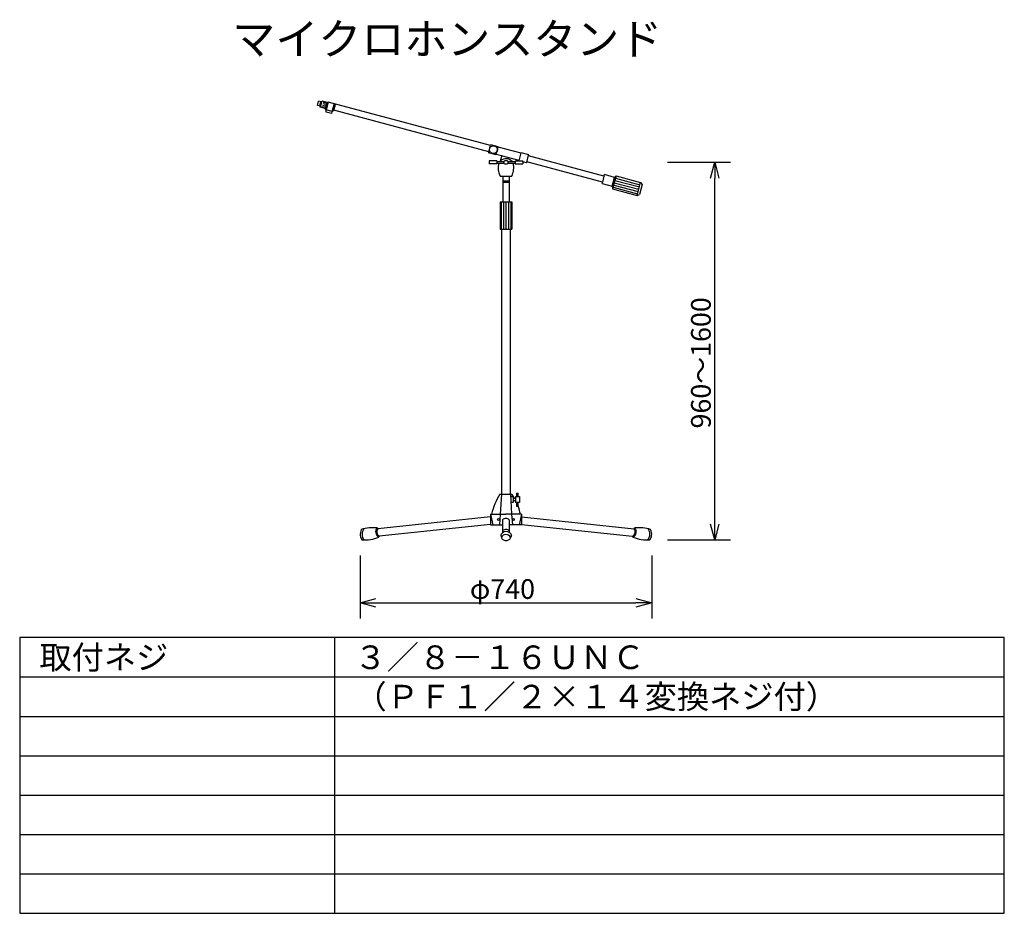
# Model space of a CAD drawing. Extents: x 454 to 579, y 426 to 540.
import ezdxf

# ---------------------------------------------------------------- set-up
doc = ezdxf.new("R2010")
doc.units = 0
doc.layers.get('0').update_dxf_attribs({"linetype": 'CONTINUOUS'})
doc.layers.get('DEFPOINTS').update_dxf_attribs({"linetype": 'CONTINUOUS'})
for name, color, linetype in [('GAIKEI', 7, 'CONTINUOUS'), ('MOJI1', 2, 'CONTINUOUS'), ('SUNPO', 3, 'CONTINUOUS'), ('WAKU', 4, 'CONTINUOUS')]:
    doc.layers.add(name, color=color, linetype=linetype)
doc.styles.get("Standard").update_dxf_attribs({"font": 'MONOTXT.shx', "bigfont": 'BIGFONT.shx'})
doc.dimstyles.get("Standard").update_dxf_attribs({"dimscale": 0, "dimtxt": 3, "dimasz": 2, "dimexe": 2, "dimexo": 2, "dimgap": 0.09, "dimtad": 3, "dimzin": 0, "dimblk1": 'OPEN30', "dimblk2": 'OPEN30', "dimsah": 1, "dimcen": 0, "dimazin": 3, "dimtfac": 1, "dimtofl": 0, "dimtmove": 0, "dimatfit": 3})

# ---------------------------------------------------------------- blocks, each defined once
blk = doc.blocks.new('_OPEN30')
at = {"color": 0, "linetype": 'BYBLOCK'}
for p, q in [((-1, 0.268), (0, 0)), ((0, 0), (-1, -0.268)), ((0, 0), (-1, 0))]:
    blk.add_line(p, q, dxfattribs=at)
blk = doc.blocks.new('*D3')
at = {"color": 0, "linetype": 'BYBLOCK'}
for p, q in [((536.29, 521.74), (544.29, 521.74)), ((542.29, 475.82), (542.29, 519.74)), ((536.29, 473.82), (544.29, 473.82))]:
    blk.add_line(p, q, dxfattribs=at)
at = {"layer": 'DEFPOINTS', "color": 0, "linetype": 'BYBLOCK'}
for p in [(534.29, 521.74), (542.29, 521.74), (534.29, 473.82)]:
    blk.add_point(p, dxfattribs=at)
at = {"color": 0, "linetype": 'BYBLOCK', "xscale": 2, "yscale": 2, "zscale": 2}
for p, rotation in [((542.29, 521.74), 90), ((542.29, 473.82), 270)]:
    blk.add_blockref('_OPEN30', p, dxfattribs=dict(at, rotation=rotation))
at = {"color": 0, "linetype": 'BYBLOCK'}
blk.add_text('960～1600', height=2.5, rotation=90, dxfattribs=at).set_placement((541.79, 487.95))
blk = doc.blocks.new('*D4')
at = {"color": 0, "linetype": 'BYBLOCK'}
for p, q in [((497.29, 471.82), (497.29, 463.82)), ((534.29, 471.82), (534.29, 463.82)), ((499.29, 465.82), (532.29, 465.82))]:
    blk.add_line(p, q, dxfattribs=at)
at = {"layer": 'DEFPOINTS', "color": 0, "linetype": 'BYBLOCK'}
for p in [(497.29, 473.82), (534.29, 473.82), (534.29, 465.82)]:
    blk.add_point(p, dxfattribs=at)
at = {"color": 0, "linetype": 'BYBLOCK', "xscale": 2, "yscale": 2, "zscale": 2, "rotation": 180}
blk.add_blockref('_OPEN30', (497.29, 465.82), dxfattribs=at)
at = {"color": 0, "linetype": 'BYBLOCK', "xscale": 2, "yscale": 2, "zscale": 2}
blk.add_blockref('_OPEN30', (534.29, 465.82), dxfattribs=at)
at = {"color": 0, "linetype": 'BYBLOCK'}
blk.add_text('φ740', height=2.5, dxfattribs=at).set_placement((511.21, 466.32))

msp = doc.modelspace()

# ---------------------------------------------------------------- linework, layer by layer
at = {"layer": 'GAIKEI'}
for p, q in [((491.861, 528.97), (492.004, 529.504)), ((492.238, 528.869), (491.861, 528.97)), ((492.381, 529.403), (492.004, 529.504)), ((492.246, 529.439), (492.103, 528.905)), ((492.199, 528.723), (492.238, 528.869)), ((492.381, 529.403), (492.238, 528.869)), ((492.381, 529.403), (492.42, 529.548)), ((492.42, 529.548), (493.043, 529.381)), ((492.433, 528.841), (492.75, 528.756)), ((492.48, 529.015), (492.797, 528.93)), ((492.526, 529.188), (492.844, 529.103)), ((492.573, 529.362), (492.89, 529.277)), ((493.043, 529.381), (492.822, 528.556)), ((493.226, 529.371), (492.966, 528.401)), ((493.043, 529.381), (493.226, 529.371)), ((513.818, 523.853), (493.226, 529.371)), ((493.965, 529.173), (493.705, 528.203)), ((494.109, 529.018), (493.908, 528.265)), ((494.109, 529.018), (493.965, 529.173)), ((492.822, 528.556), (492.199, 528.723)), ((492.966, 528.401), (492.822, 528.556)), ((492.985, 528.123), (492.966, 528.401)), ((493.705, 528.203), (492.966, 528.401)), ((493.637, 527.949), (492.985, 528.123)), ((493.705, 528.203), (493.637, 527.949)), ((493.908, 528.265), (493.705, 528.203)), ((513.611, 523.081), (493.931, 528.354)), ((513.611, 523.081), (513.818, 523.853)), ((513.851, 523.974), (513.818, 523.853)), ((514.817, 523.715), (513.851, 523.974)), ((513.611, 523.081), (513.579, 522.96)), ((514.545, 522.701), (513.579, 522.96)), ((514.558, 522.749), (514.545, 522.701)), ((514.558, 522.749), (514.804, 523.667)), ((515.219, 522.572), (514.558, 522.749)), ((514.817, 523.715), (514.804, 523.667)), ((517.701, 522.89), (514.804, 523.667)), ((515.102, 521.941), (515.255, 522.511)), ((517.456, 521.973), (515.219, 522.572)), ((517.446, 521.938), (517.714, 522.939)), ((518.68, 522.68), (517.714, 522.939)), ((518.421, 521.714), (518.667, 522.632)), ((528.236, 519.99), (518.648, 522.559)), ((518.667, 522.632), (518.68, 522.68)), ((513.65, 521.938), (513.65, 521.538)), ((514.638, 521.938), (513.65, 521.938)), ((514.638, 521.538), (513.65, 521.538)), ((514.638, 521.938), (514.638, 521.838)), ((514.638, 521.838), (514.998, 521.838)), ((514.638, 521.838), (514.638, 521.638)), ((514.638, 521.638), (514.861, 521.638)), ((514.638, 521.638), (514.638, 521.538)), ((514.861, 521.638), (515.561, 521.638)), ((514.998, 521.838), (515.561, 521.838)), ((516.019, 521.838), (516.942, 521.838)), ((516.019, 521.638), (516.718, 521.638)), ((516.718, 521.638), (516.942, 521.638)), ((516.942, 521.938), (516.942, 521.638)), ((516.942, 521.938), (517.929, 521.938)), ((516.942, 521.638), (516.942, 521.538)), ((516.942, 521.538), (517.929, 521.538)), ((517.929, 521.794), (517.929, 521.938)), ((518.409, 521.666), (517.929, 521.794)), ((517.929, 521.794), (517.929, 521.538)), ((518.421, 521.714), (518.409, 521.666)), ((528.029, 519.217), (518.441, 521.786)), ((528.236, 519.99), (528.286, 520.176)), ((529.589, 519.827), (528.286, 520.176)), ((529.778, 520.016), (529.336, 518.365)), ((529.778, 520.016), (529.589, 519.827)), ((529.778, 520.016), (532.878, 519.186)), ((515.04, 519.988), (515.39, 519.988)), ((515.39, 519.988), (515.39, 516.738)), ((515.39, 519.988), (516.19, 519.988)), ((515.39, 519.388), (516.19, 519.388)), ((515.39, 519.238), (516.19, 519.238)), ((516.19, 519.988), (516.19, 516.738)), ((516.19, 519.988), (516.54, 519.988)), ((527.983, 519.047), (528.029, 519.217)), ((527.983, 519.047), (529.287, 518.698)), ((528.236, 519.99), (528.029, 519.217)), ((529.287, 518.698), (529.589, 519.827)), ((529.468, 518.857), (532.568, 518.026)), ((529.545, 519.147), (532.645, 518.316)), ((529.623, 519.437), (532.723, 518.606)), ((529.701, 519.726), (532.801, 518.896)), ((532.436, 517.535), (532.878, 519.186)), ((533.083, 518.907), (532.753, 517.673)), ((532.878, 519.186), (533.083, 518.907)), ((529.287, 518.698), (529.336, 518.365)), ((529.336, 518.365), (532.436, 517.535)), ((529.39, 518.567), (532.49, 517.737)), ((532.436, 517.535), (532.753, 517.673)), ((515.04, 516.738), (515.39, 516.738)), ((515.04, 516.738), (515.04, 513.238)), ((515.187, 516.738), (515.187, 513.238)), ((515.39, 516.738), (516.19, 516.738)), ((515.48, 516.738), (515.48, 513.238)), ((515.79, 516.738), (515.79, 513.238)), ((516.1, 516.738), (516.1, 513.238)), ((516.19, 516.738), (516.54, 516.738)), ((516.392, 516.738), (516.392, 513.238)), ((516.54, 516.738), (516.54, 513.238)), ((515.04, 513.238), (515.24, 513.238)), ((515.24, 513.238), (515.24, 479.629)), ((515.24, 513.238), (516.34, 513.238)), ((516.34, 513.238), (516.34, 479.629)), ((516.34, 513.238), (516.54, 513.238)), ((515.025, 479.629), (515.24, 479.629)), ((515.205, 479.629), (515.07, 477.066)), ((515.24, 479.629), (516.34, 479.629)), ((516.34, 479.629), (516.554, 479.629)), ((516.374, 479.629), (516.509, 477.066)), ((516.392, 479.299), (516.689, 479.299)), ((516.689, 479.299), (516.689, 478.552)), ((516.882, 479.099), (516.689, 479.099)), ((516.981, 478.768), (516.689, 478.768)), ((516.882, 479.099), (516.981, 479.099)), ((516.981, 479.299), (517.13, 479.299)), ((516.981, 479.299), (516.981, 479.099)), ((516.981, 479.099), (516.981, 478.552)), ((517.13, 479.747), (517.329, 479.747)), ((517.13, 479.747), (517.13, 479.299)), ((517.13, 479.299), (517.329, 479.299)), ((517.329, 479.299), (517.329, 479.747)), ((517.329, 479.299), (517.496, 479.299)), ((517.496, 479.299), (517.496, 478.552)), ((516.689, 478.552), (516.431, 478.552)), ((517.329, 478.552), (516.981, 478.552)), ((517.13, 478.552), (517.13, 478.068)), ((517.329, 478.068), (517.13, 478.068)), ((517.13, 478.068), (517.329, 478.068)), ((517.329, 478.117), (517.329, 478.552)), ((517.496, 478.552), (517.329, 478.552)), ((517.329, 478.117), (517.329, 478.068)), ((513.811, 476.722), (499.509, 475.214)), ((513.811, 477.066), (513.811, 476.722)), ((513.811, 477.066), (514.124, 475.726)), ((513.811, 477.066), (513.958, 477.066)), ((513.811, 476.722), (513.811, 475.762)), ((513.958, 477.066), (515.79, 477.066)), ((515.07, 477.066), (514.977, 475.717)), ((515.362, 476.346), (515.362, 475.717)), ((517.617, 477.066), (515.79, 477.066)), ((516.217, 476.346), (516.217, 475.717)), ((516.509, 477.066), (516.602, 475.717)), ((517.768, 477.066), (517.455, 475.726)), ((517.768, 477.066), (517.617, 477.066)), ((517.768, 477.066), (517.768, 476.722)), ((517.768, 476.722), (532.07, 475.214)), ((517.768, 476.722), (517.768, 475.762)), ((499.509, 475.214), (499.429, 475.327)), ((513.811, 475.762), (499.707, 474.283)), ((513.811, 475.762), (513.811, 475.717)), ((513.811, 475.717), (515.362, 475.717)), ((515.362, 475.717), (515.362, 474.716)), ((517.768, 475.717), (516.217, 475.717)), ((516.217, 475.717), (516.217, 474.747)), ((517.768, 475.762), (531.872, 474.283)), ((517.768, 475.762), (517.768, 475.717)), ((532.07, 475.214), (532.15, 475.327)), ((499.707, 474.283), (499.662, 474.156)), ((515.127, 474.378), (515.205, 474.143)), ((516.489, 474.373), (516.374, 474.143)), ((531.872, 474.283), (531.917, 474.156))]:
    msp.add_line(p, q, dxfattribs=at)
for centre, radius in [((514.198, 523.338), 0.5), ((515.79, 521.738), 0.25), ((514.853, 476.387), 0.121), ((516.726, 476.387), 0.121)]:
    msp.add_circle(centre, radius, dxfattribs=at)
for centre, radius, start, end in [((515.206, 522.524), 0.05, 345, 75), ((517.501, 521.089), 2.697, 168.25244, 204.09693), ((515.79, 521.148), 1.05, 130.90173, 138.89774), ((515.79, 521.148), 1.05, 41.10226, 130.90173), ((514.078, 521.089), 2.697, 335.90307, 11.74756), ((522.401, 475.054), 8.68, 148.19025, 166.59792), ((510.948, 475.803), 6.788, 29.04742, 34.31201), ((510.948, 475.803), 6.788, 10.7229, 19.92895), ((515.79, 475.929), 0.597, 44.33269, 135.66731), ((498.637, 474.528), 1.348, 154.18985, 187.63093), ((498.885, 470.868), 4.491, 83.04211, 108.98261), ((498.603, 474.537), 1.086, 141.35824, 222.45), ((499.994, 474.831), 0.752, 138.75042, 243.76507), ((499.994, 474.831), 0.618, 141.64975, 242.29508), ((515.79, 474.535), 0.597, 44.33269, 135.66731), ((531.585, 474.831), 0.618, 297.70492, 38.35025), ((531.585, 474.831), 0.752, 296.23493, 41.24958), ((532.695, 470.868), 4.491, 71.01739, 96.95789), ((532.977, 474.537), 1.086, 317.55, 38.64176), ((532.942, 474.528), 1.348, 352.36907, 25.81015), ((498.632, 474.566), 1.348, 189.25927, 213.5717), ((497.916, 478.294), 4.491, 264.8004, 292.88028), ((515.212, 474.406), 0.0899, 152.78636, 198.43495), ((515.812, 474.098), 0.765, 126.01387, 152.78636), ((515.79, 473.824), 0.666, 28.5795, 151.4205), ((515.49, 474.143), 0.285, 180, 210.89244), ((515.634, 474.229), 0.453, 210.89244, 235.30485), ((515.812, 474.098), 0.765, 58.04973, 126.01387), ((515.766, 474.419), 0.685, 235.30485, 253.99905), ((515.752, 474.369), 0.632, 253.99905, 273.45904), ((515.79, 474.58), 0.842, 270, 286.00095), ((515.851, 474.365), 0.618, 286.00095, 304.69515), ((515.945, 474.229), 0.453, 304.69515, 329.10756), ((515.812, 474.098), 0.765, 27.84902, 58.04973), ((516.089, 474.143), 0.285, 329.10756, 0), ((516.409, 474.413), 0.0899, 333.43495, 27.84902), ((533.664, 478.294), 4.491, 247.11972, 275.1996), ((532.948, 474.566), 1.348, 326.4283, 350.74073)]:
    msp.add_arc(centre, radius, start, end, dxfattribs=at)
at = {"layer": 'WAKU', "color": 4}
for p, q in [((579.057, 461.403), (454.057, 461.403)), ((454.057, 461.403), (454.057, 426.403)), ((494.057, 426.403), (494.057, 461.403)), ((579.057, 426.403), (579.057, 461.403)), ((454.057, 426.403), (579.057, 426.403))]:
    msp.add_line(p, q, dxfattribs=at)
at = {"layer": 'WAKU', "color": 1}
for p, q in [((454.057, 456.403), (579.057, 456.403)), ((454.057, 451.403), (579.057, 451.403)), ((454.057, 446.403), (579.057, 446.403)), ((454.057, 441.403), (579.057, 441.403)), ((454.057, 436.403), (579.057, 436.403)), ((454.057, 431.403), (579.057, 431.403))]:
    msp.add_line(p, q, dxfattribs=at)

# ---------------------------------------------------------------- texts
at = {"layer": 'MOJI1'}
for s, height, p in [('マイクロホンスタンド', 4, (481.057, 535.403)), ('取付ネジ\u3000\u3000', 3, (456.557, 457.403)), ('３／８－１６ＵＮＣ', 3, (496.557, 457.403)), ('（ＰＦ１／２×１４変換ネジ付）', 3, (496.557, 452.403))]:
    msp.add_text(s, height=height, dxfattribs=at).set_placement(p)

# ---------------------------------------------------------------- dimensions: what is measured, and where the dimension line sits
at = {"layer": 'SUNPO'}
for p1, p2, text, picture, middle in [((534.29, 473.821), (534.29, 521.738), '960～1600', '*D3', (540.54, 497.779)), ((497.289, 473.821), (534.29, 473.821), 'φ740', '*D4', (515.789, 467.571))]:
    dim = msp.add_aligned_dim(p1=p1, p2=p2, distance=-8, text=text, dimstyle='STANDARD', override={"dimscale": 1, "dimtxt": 2.5, "dimgap": 0.5, "dimtofl": 1}, dxfattribs=at)
    dim.commit()
    dim.dimension.update_dxf_attribs({"geometry": picture, "text_midpoint": middle})

doc.saveas('drawing.dxf')
